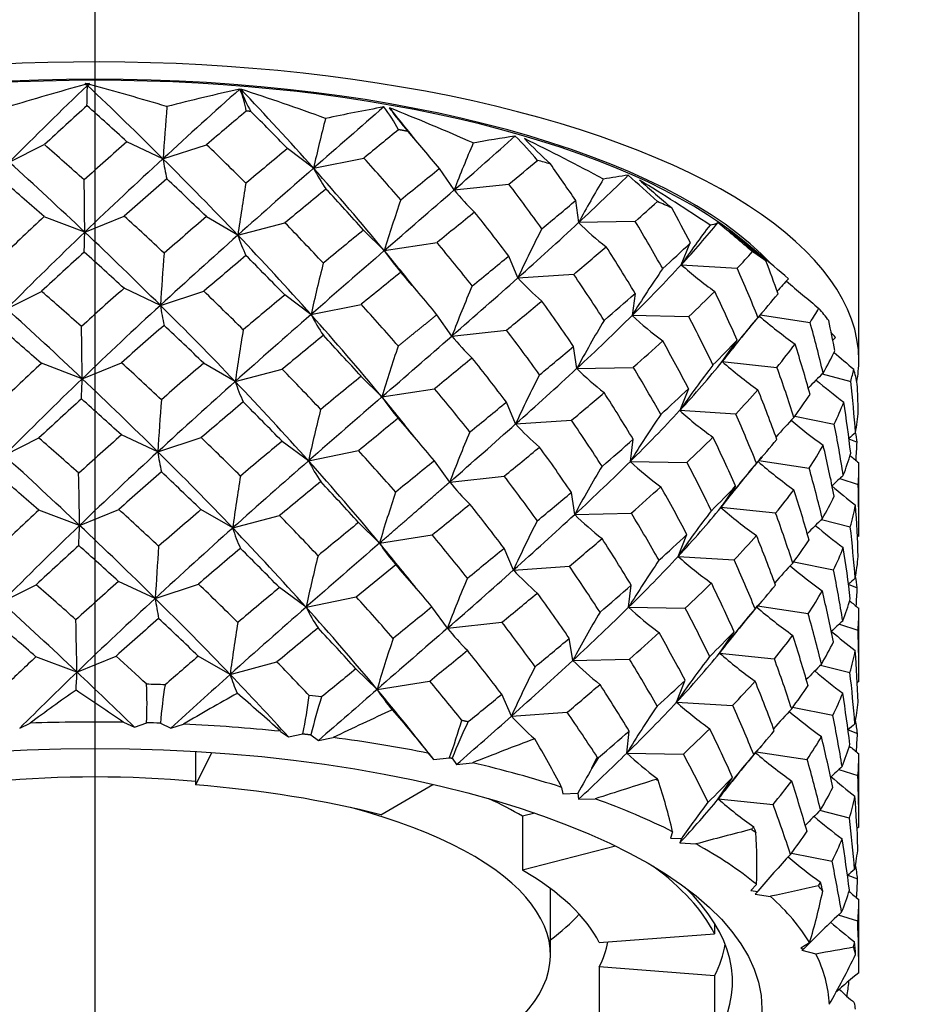
# Model space of a CAD drawing. Units: millimetres. Extents: x 0 to 406, y 0 to 286.
# Drawn here: x 60 to 71, y 113 to 125 of the extents above; entities that cross this region are included whole.
import ezdxf
from ezdxf import colors
from ezdxf.entities.mleader import LeaderData, LeaderLine
from ezdxf.lldxf.tags import DXFTag
from ezdxf.math import Vec2, Vec3

# ---------------------------------------------------------------- set-up
doc = ezdxf.new("R2010")
doc.units = ezdxf.units.MM
for name, color, linetype in [('2827090_SH1_SPOU', 7, 'Continuous'), ('2887935_SH1_AERA', 7, 'Continuous'), ('5201610_SH1_AERA', 7, 'Continuous'), ('Default', 7, 'Continuous'), ('DV1_Default', 7, 'Continuous')]:
    doc.layers.add(name, color=color, linetype=linetype)
tags = doc.linetypes.add('CENTER2', pattern=[28.575, 19.05, -3.175, 3.175, -3.175]).pattern_tags.tags
tags[10:11] = [DXFTag(74, 4), DXFTag(75, 0), DXFTag(340, '0'), DXFTag(46, 0.0), DXFTag(50, 0.0), DXFTag(44, 0.0), DXFTag(45, 0.0)]
tags[8:9] = [DXFTag(74, 4), DXFTag(75, 0), DXFTag(340, '0'), DXFTag(46, 0.0), DXFTag(50, 0.0), DXFTag(44, 0.0), DXFTag(45, 0.0)]
tags[6:7] = [DXFTag(74, 4), DXFTag(75, 0), DXFTag(340, '0'), DXFTag(46, 0.0), DXFTag(50, 0.0), DXFTag(44, 0.0), DXFTag(45, 0.0)]
tags[4:5] = [DXFTag(74, 4), DXFTag(75, 0), DXFTag(340, '0'), DXFTag(46, 0.0), DXFTag(50, 0.0), DXFTag(44, 0.0), DXFTag(45, 0.0)]

# ---------------------------------------------------------------- blocks, each defined once
blk = doc.blocks.new('SE')
at = {"layer": '2827090_SH1_SPOU', "color": 7, "linetype": 'Continuous'}
blk.add_line((69.995, 120.871), (69.995, 133.758), dxfattribs=at)
for major_axis, start_param, end_param in [((9.1, 0), 0, 3.265637), ((-8.575, 0), 3.490618, 5.935185), ((9.1, 0), 6.210634, 6.283185)]:
    blk.add_ellipse((60.895, 120.871), major_axis=major_axis, ratio=0.390731, start_param=start_param, end_param=end_param, dxfattribs=at)
at = {"layer": '2887935_SH1_AERA', "color": 7, "linetype": 'Continuous'}
for p, q in [((62.089, 116.208), (62.089, 115.808)), ((62.286, 116.195), (62.089, 115.808)), ((64.297, 115.451), (64.92, 115.815)), ((66.133, 115.473), (65.987, 115.435)), ((65.987, 115.435), (65.987, 114.791)), ((67.095, 115.08), (65.987, 114.791)), ((66.32, 113.783), (66.32, 114.572)), ((68.275, 114.161), (68.275, 114.035)), ((66.902, 113.928), (68.275, 114.035)), ((66.902, 113.638), (66.902, 112.994)), ((68.275, 113.532), (66.902, 113.638)), ((68.275, 113.532), (68.275, 112.887))]:
    blk.add_line(p, q, dxfattribs=at)
for centre, major_axis, start_param, end_param in [((60.895, 113.783), (-5.425, 0), 4.490305, 4.934473), ((60.895, 113.461), (6.125, 0), 0.981748, 1.374447), ((60.895, 114.105), (6.125, 0), 0.589049, 0.69859), ((60.895, 113.783), (-5.425, 0), 0, 4.116634), ((60.895, 113.461), (7.525, 0), 0.19635, 0.487929), ((60.895, 113.461), (6.125, 0), 0.19635, 0.589049), ((60.895, 115.072), (-6.125, 0), -3.624359, -3.484844), ((60.895, 114.105), (-6.125, 0), 2.945243, 3.070706), ((60.895, 114.105), (-7.525, 0), 2.945243, 3.074613)]:
    blk.add_ellipse(centre, major_axis=major_axis, ratio=0.390731, start_param=start_param, end_param=end_param, dxfattribs=at)
at = {"layer": '5201610_SH1_AERA', "color": 7, "linetype": 'Continuous'}
for p, q in [((60.776, 124.17), (60.775, 124.157)), ((60.801, 124.147), (60.775, 124.157)), ((60.801, 124.147), (60.776, 124.17)), ((60.801, 124.164), (60.776, 124.17)), ((60.801, 124.147), (60.826, 124.171)), ((60.826, 124.171), (60.801, 124.164)), ((60.801, 124.164), (60.801, 124.147)), ((60.801, 124.147), (60.827, 124.157)), ((60.827, 124.157), (60.826, 124.171)), ((61.748, 123.894), (61.746, 123.896)), ((61.75, 123.895), (61.746, 123.896)), ((61.748, 123.894), (61.75, 123.895)), ((59.871, 123.233), (60.288, 123.441)), ((61.702, 123.272), (61.271, 123.475)), ((61.702, 123.272), (62.222, 123.44)), ((63.496, 123.159), (63.185, 123.393)), ((63.496, 123.159), (64.095, 123.281)), ((65.173, 122.901), (64.996, 123.156)), ((65.173, 122.901), (65.824, 122.97)), ((66.62, 122.775), (66.656, 122.511)), ((60.77, 122.399), (60.286, 122.582)), ((60.77, 122.399), (61.241, 122.588)), ((62.593, 122.362), (62.22, 122.582)), ((62.593, 122.362), (63.156, 122.508)), ((64.34, 122.177), (64.093, 122.423)), ((67.33, 122.525), (66.656, 122.511)), ((64.34, 122.177), (64.968, 122.273)), ((67.879, 122.009), (67.987, 122.27)), ((68.944, 122.023), (68.627, 122.287)), ((65.93, 121.852), (65.822, 122.113)), ((67.879, 122.009), (68.546, 121.967)), ((65.93, 121.852), (66.597, 121.895)), ((61.671, 121.525), (61.238, 121.728)), ((59.84, 121.484), (60.256, 121.692)), ((61.671, 121.525), (62.19, 121.694)), ((63.466, 121.415), (63.153, 121.649)), ((67.328, 121.668), (67.293, 121.404)), ((63.466, 121.415), (64.065, 121.537)), ((65.146, 121.159), (64.966, 121.414)), ((67.967, 121.39), (67.293, 121.404)), ((68.821, 121.412), (69.414, 121.321)), ((65.146, 121.159), (65.797, 121.23)), ((66.633, 120.772), (66.595, 121.035)), ((68.367, 120.855), (68.544, 121.11)), ((60.739, 120.65), (60.253, 120.834)), ((60.739, 120.65), (61.208, 120.84)), ((62.563, 120.617), (62.187, 120.836)), ((66.633, 120.772), (67.307, 120.786)), ((68.367, 120.855), (69.019, 120.786)), ((62.563, 120.617), (63.124, 120.764)), ((64.311, 120.434), (64.062, 120.679)), ((69.559, 120.707), (69.898, 120.619)), ((64.311, 120.434), (64.939, 120.531)), ((67.966, 120.531), (67.86, 120.27)), ((65.905, 120.111), (65.795, 120.372)), ((68.527, 120.229), (67.86, 120.27)), ((69.232, 120.203), (69.702, 120.108)), ((65.905, 120.111), (66.571, 120.155)), ((61.64, 119.779), (61.206, 119.981)), ((59.81, 119.735), (60.223, 119.944)), ((61.64, 119.779), (62.157, 119.948)), ((63.437, 119.671), (63.122, 119.904)), ((67.272, 119.665), (67.305, 119.929)), ((69.876, 119.932), (69.974, 119.893)), ((63.437, 119.671), (64.034, 119.794)), ((65.119, 119.418), (64.937, 119.672)), ((67.272, 119.665), (67.947, 119.652)), ((68.805, 119.676), (69.403, 119.585)), ((65.119, 119.418), (65.769, 119.489)), ((69.995, 118.904), (69.995, 119.581)), ((68.526, 119.372), (68.351, 119.117)), ((69.769, 119.46), (69.987, 119.39)), ((66.609, 119.032), (66.569, 119.295)), ((60.708, 118.902), (60.221, 119.085)), ((60.708, 118.902), (61.175, 119.093)), ((62.533, 118.871), (62.155, 119.09)), ((62.533, 118.871), (63.092, 119.019)), ((66.609, 119.032), (67.284, 119.048)), ((69.003, 119.049), (68.351, 119.117)), ((64.283, 118.691), (64.032, 118.936)), ((69.549, 118.972), (69.893, 118.883)), ((64.283, 118.691), (64.91, 118.789)), ((67.842, 118.533), (67.945, 118.793)), ((65.88, 118.37), (65.767, 118.631)), ((64.003, 118.051), (64.476, 118.435)), ((67.842, 118.533), (68.509, 118.492)), ((69.219, 118.468), (69.694, 118.373)), ((65.88, 118.37), (66.545, 118.415)), ((59.779, 117.986), (60.19, 118.195)), ((61.609, 118.032), (61.173, 118.234)), ((61.609, 118.032), (62.125, 118.203)), ((69.87, 118.2), (69.976, 118.158)), ((63.407, 117.927), (63.09, 118.16)), ((67.251, 117.926), (67.282, 118.19)), ((63.407, 117.927), (64.003, 118.051)), ((65.092, 117.676), (64.907, 117.93)), ((67.251, 117.926), (67.926, 117.914)), ((69.391, 117.849), (68.789, 117.939)), ((69.995, 117.127), (69.995, 117.863)), ((65.092, 117.676), (65.741, 117.748)), ((69.763, 117.726), (69.985, 117.655)), ((68.335, 117.379), (68.508, 117.634)), ((66.586, 117.292), (66.544, 117.556)), ((68.335, 117.379), (68.988, 117.312)), ((60.677, 117.154), (60.188, 117.335)), ((60.677, 117.154), (61.143, 117.345)), ((62.502, 117.125), (62.122, 117.343)), ((62.502, 117.125), (63.06, 117.274)), ((66.586, 117.292), (67.26, 117.309)), ((64.254, 116.947), (64.001, 117.192)), ((69.54, 117.237), (69.888, 117.148)), ((64.254, 116.947), (64.88, 117.046)), ((67.824, 116.795), (67.924, 117.056)), ((65.854, 116.629), (65.739, 116.889)), ((67.824, 116.795), (68.491, 116.755)), ((65.854, 116.629), (66.52, 116.674)), ((69.685, 116.636), (69.206, 116.732)), ((61.23, 116.555), (61.361, 116.498)), ((59.995, 116.484), (60.118, 116.544)), ((61.361, 116.498), (61.508, 116.549)), ((61.671, 116.544), (61.795, 116.484)), ((61.795, 116.484), (61.947, 116.533)), ((63.102, 116.447), (63.198, 116.38)), ((67.23, 116.187), (67.258, 116.451)), ((69.868, 116.466), (69.978, 116.423)), ((63.198, 116.38), (63.369, 116.418)), ((63.466, 116.407), (63.555, 116.338)), ((63.555, 116.338), (63.73, 116.373)), ((68.773, 116.203), (69.379, 116.113)), ((64.87, 116.184), (64.928, 116.111)), ((64.928, 116.111), (65.116, 116.133)), ((65.149, 116.126), (65.2, 116.052)), ((66.814, 116.006), (66.877, 116.14)), ((66.894, 116.134), (66.814, 116.006)), ((66.877, 116.14), (66.894, 116.134)), ((67.23, 116.187), (67.905, 116.176)), ((69.995, 115.349), (69.995, 116.145)), ((65.2, 116.052), (65.389, 116.072)), ((69.758, 115.992), (69.984, 115.92)), ((67.578, 115.874), (67.591, 115.886)), ((67.604, 115.863), (67.591, 115.886)), ((68.32, 115.642), (68.49, 115.897)), ((66.453, 115.779), (66.469, 115.703)), ((66.469, 115.703), (66.646, 115.708)), ((66.646, 115.708), (66.656, 115.639)), ((66.656, 115.639), (66.852, 115.643)), ((68.32, 115.642), (68.973, 115.575)), ((69.883, 115.412), (69.53, 115.502)), ((67.776, 115.251), (67.749, 115.175)), ((67.749, 115.175), (67.881, 115.168)), ((67.881, 115.168), (67.86, 115.116)), ((67.86, 115.116), (68.054, 115.104)), ((69.193, 114.996), (69.676, 114.901)), ((69.866, 114.732), (69.98, 114.688)), ((68.777, 114.623), (68.709, 114.551)), ((68.709, 114.551), (68.792, 114.539)), ((68.792, 114.539), (68.76, 114.507)), ((68.76, 114.507), (68.944, 114.48)), ((69.995, 113.569), (69.995, 114.427)), ((69.982, 114.184), (69.752, 114.257)), ((69.409, 113.927), (69.303, 113.862)), ((69.303, 113.862), (69.34, 113.853)), ((69.34, 113.853), (69.316, 113.838)), ((69.316, 113.838), (69.481, 113.796)), ((69.867, 113.464), (69.877, 113.459))]:
    blk.add_line(p, q, dxfattribs=at)
for centre, radius, start, end in [((69.289, 93.078), 32.224, 105.3192, 107.037), ((23.581, 124.85), 37.227, 358.549, 358.9181), ((52.494, 93.115), 32.141, 73.2702, 74.9732), ((69.206, 94.583), 30.246, 102.5804, 104.2713), ((61.643, 123.675), 1.065, 8.9365, 23.6503), ((52.779, 93.884), 31.783, 70.0187, 71.9436), ((63.864, 124.501), 1.297, 197.9495, 210.844), ((138.377, 117.918), 76.861, 175.5412, 176.00592), ((69.073, 97.996), 26.324, 100.3716, 101.9132), ((62.745, 122.672), 2.003, 28.1932, 37.4673), ((53.449, 96.374), 29.606, 66.1934, 68.2872), ((66.612, 125.388), 2.676, 214.3385, 221.9596), ((87.637, 117.659), 24.76, 165.751, 167.1664), ((69.152, 102.489), 21.304, 98.7793, 100.1437), ((62.677, 120.312), 4.564, 40.126, 45.0783), ((54.608, 100.174), 25.975, 61.6294, 63.9605), ((70.481, 127.773), 6.175, 223.62, 227.6297), ((16.266, 73.212), 66.79, 48.22348, 48.76738), ((103.375, 75.916), 63.518, 131.51785, 132.13275), ((142.732, 27.483), 124.605, 129.67201, 129.96837), ((80.161, 117.141), 16.057, 156.8227, 158.9761), ((102.779, 78.527), 60.741, 132.55264, 133.75713), ((66.142, 124), 4.499, 189.3165, 192.4198), ((30.008, 91.31), 45.012, 43.6195, 45.2408), ((16.965, 76.112), 63.728, 46.57772, 47.68085), ((139.731, 35.882), 115.883, 131.1366, 131.73186), ((65.55, 124.22), 2.311, 207.3126, 214.4665), ((37.48, 99.954), 34.862, 39.604, 41.732), ((-196.351, 444.846), 414.471, 309.00917, 309.09101), ((-422.149, 117.223), 482.947, 0.61403, 0.68783), ((77.921, 116.452), 12.792, 149.0542, 151.723), ((70.499, 101.981), 21.346, 98.7619, 99.5697), ((59.433, 114.142), 11.87, 46.5649, 48.8275), ((78.238, 135.19), 16.309, 228.2657, 230.0472), ((56.191, 104.585), 21.564, 56.0877, 58.7385), ((98.104, 117.125), 35.895, 170.6114, 171.6102), ((-215.851, 445.264), 427.658, 310.93279, 311.08066), ((67.262, 124.584), 2.683, 218.8535, 226.5283), ((82.18, 116.738), 18.651, 161.0893, 163.0456), ((33.729, 158.028), 48.431, 311.6733, 312.8329), ((78.367, 116.129), 13.69, 152.5588, 155.2876), ((69.185, 125.062), 3.592, 225.232, 232.196), ((77.063, 115.706), 11.139, 142.5347, 145.5353), ((68.064, 123.142), 0.679, 283.3962, 291.8108), ((33.855, 81.208), 53.792, 49.5875, 50.1603), ((58.009, 108.903), 17.079, 49.252, 52.3294), ((132.741, 199.192), 100.137, 230.0538, 230.38166), ((32.967, 123.098), 27.812, 358.0652, 358.5595), ((65.115, 123.222), 2.664, 198.8298, 204.4683), ((141.777, 116.143), 80.287, 175.71111, 176.15576), ((66.389, 123.545), 2.464, 213.7193, 221.2187), ((87.979, 115.892), 25.127, 165.8644, 167.3028), ((54.648, 134.237), 18.016, 314.5771, 317.2567), ((77.12, 115.392), 11.52, 145.2283, 148.5438), ((71.019, 125.522), 4.711, 228.2116, 234.4081), ((68.28, 124.006), 3.187, 222.5045, 229.6613), ((76.533, 115.019), 10.048, 137.2261, 138.3788), ((98.751, 79.353), 56.594, 131.5174, 132.2079), ((80.285, 115.377), 16.206, 156.8154, 159.0945), ((106.482, 166.218), 58.025, 229.93158, 230.4314), ((21.255, 77.068), 59.265, 48.2347, 48.84714), ((31.749, 90.146), 43.839, 45.1672, 46.0242), ((125.555, 46.335), 97.806, 129.64395, 130.0219), ((18.557, 76.07), 61.374, 46.58316, 47.72783), ((100.906, 78.814), 57.997, 132.57115, 133.83379), ((66.334, 122.263), 4.721, 188.9941, 191.9457), ((30.75, 90.271), 43.965, 43.6471, 45.3065), ((132.607, 42.248), 105.109, 131.13231, 131.78946), ((65.553, 122.484), 2.344, 207.1318, 214.1553), ((37.88, 98.526), 34.33, 39.6539, 41.8148), ((70.19, 124.514), 4.25, 227.0305, 233.4217), ((76.563, 114.653), 10.278, 139.1169, 142.8847), ((76.104, 115.085), 9.648, 138.8482, 142.1287), ((72.663, 125.877), 5.909, 229.2891, 234.54), ((-328.048, 115.443), 388.823, 0.76731, 0.85903), ((77.996, 114.684), 12.891, 148.8862, 151.8207), ((98.942, 115.35), 36.758, 170.7869, 171.7626), ((-433.003, 693.211), 758.548, 310.966158, 311.049677), ((67.273, 122.871), 2.73, 218.8232, 226.3321), ((59.79, 112.6), 13.096, 40.7139, 41.0506), ((75.928, 114.492), 9.1, 133.0494, 133.33), ((82.407, 114.967), 18.904, 161.2597, 163.1903), ((27.34, 167.736), 61.008, 309.55452, 310.04926), ((62.199, 125.883), 7.958, 320.8173, 322.224), ((85.922, 139.648), 24.743, 229.034, 229.7494), ((77.13, 113.927), 11.232, 142.183, 145.6154), ((71.961, 124.966), 5.461, 228.8368, 234.5264), ((31.752, 158.481), 51.368, 311.6717, 312.7677), ((78.479, 114.36), 13.827, 152.7176, 155.4199), ((69.185, 123.345), 3.624, 225.2412, 232.1188), ((76.127, 113.971), 9.408, 134.1842, 135.7177), ((38.609, 121.345), 22.141, 357.5802, 358.2013), ((65.099, 121.466), 2.674, 198.506, 204.1073), ((74.047, 126.037), 7.07, 229.8283, 233.2464), ((66.349, 121.783), 2.444, 213.4988, 221.0336), ((53.675, 135.614), 20.777, 312.2119, 313.4553), ((145.444, 114.367), 83.978, 175.88039, 176.30518), ((88.343, 114.12), 25.518, 166.0216, 167.4369), ((54.33, 132.826), 18.458, 314.5199, 317.1394), ((77.187, 113.628), 11.608, 145.3713, 148.6625), ((71.016, 123.806), 4.739, 228.2504, 234.393), ((68.236, 122.237), 3.155, 222.3716, 229.5791), ((76.603, 113.227), 10.147, 136.6717, 138.4665), ((73.506, 125.261), 6.686, 229.7908, 233.931), ((80.422, 113.607), 16.369, 156.9544, 159.2087), ((75.468, 113.51), 8.521, 130.3245, 131.0283), ((114.524, 57.854), 80.576, 129.63831, 130.09769), ((62.29, 125.431), 8.692, 318.2536, 320.7117), ((66.523, 120.521), 4.939, 188.6468, 191.4655), ((75.13, 125.949), 8.128, 229.8567, 230.8118), ((126.688, 47.255), 96.15, 131.13542, 131.85484), ((65.56, 120.749), 2.381, 206.9162, 213.807), ((295.096, -164.604), 365.768, 128.9947, 129.08773), ((78.073, 112.915), 12.994, 149.0044, 151.9135), ((70.144, 122.74), 4.208, 226.9549, 233.394), ((76.615, 112.888), 10.348, 139.2481, 142.992), ((76.038, 113.425), 9.56, 138.8274, 142.1665), ((72.653, 124.151), 5.92, 229.3118, 234.5708), ((-265.251, 113.664), 326.001, 0.92069, 1.03013), ((99.803, 113.576), 37.645, 170.9607, 171.9136), ((76.004, 112.686), 9.207, 132.2803, 133.4179), ((67.281, 121.153), 2.772, 218.7424, 226.1117), ((74.769, 125.324), 7.834, 229.4349, 232.0759), ((82.634, 113.196), 19.157, 161.4267, 163.332), ((18.056, 177.164), 75.514, 309.57323, 309.97387), ((62.135, 124.212), 8.037, 320.6602, 322.2227), ((29.501, 159.23), 54.707, 311.6798, 312.7114), ((69.188, 121.63), 3.661, 225.2181, 232.007), ((77.185, 112.156), 11.312, 142.2809, 145.6872), ((71.914, 123.187), 5.41, 228.798, 234.5304), ((42.379, 119.592), 18.342, 357.0933, 357.8429), ((78.59, 112.591), 13.963, 152.8718, 155.5478), ((76.121, 112.254), 9.398, 134.2793, 135.8297), ((74.006, 124.272), 7.026, 229.854, 233.3199), ((65.081, 119.708), 2.683, 198.1887, 203.7538), ((52.436, 135.237), 22.604, 312.1785, 313.3247), ((475.46, -353.648), 626.236, 131.040031, 131.146331), ((66.307, 120.02), 2.422, 213.2884, 220.8603), ((75.161, 112.381), 8.221, 128.9407, 129.0971), ((149.152, 112.609), 87.71, 176.04884, 176.45521), ((126.449, 42.858), 99.068, 130.10857, 130.48867), ((88.686, 112.355), 25.886, 166.1764, 167.57), ((53.996, 131.428), 18.921, 314.4732, 317.0365), ((77.259, 111.859), 11.703, 145.5099, 148.7747), ((71.029, 122.106), 4.789, 228.2735, 234.3375), ((76.651, 111.452), 10.218, 136.7545, 138.5482), ((68.19, 120.469), 3.121, 222.2493, 229.5086), ((73.461, 123.481), 6.63, 229.7646, 233.9566), ((80.557, 111.838), 16.531, 157.0897, 159.3196), ((75.446, 111.814), 8.478, 130.3927, 131.1256), ((62.019, 123.947), 9.05, 318.1308, 320.4929), ((66.694, 118.772), 5.138, 188.2756, 190.9862), ((76.043, 111.706), 9.565, 138.858, 142.194), ((75.082, 124.175), 8.068, 229.9038, 230.9039), ((65.545, 118.998), 2.391, 206.6222, 213.47), ((78.149, 111.145), 13.095, 149.1179, 152.0016), ((70.098, 120.967), 4.165, 226.8895, 233.3768), ((76.671, 111.118), 10.426, 139.3711, 143.0881), ((72.679, 122.468), 5.986, 229.3337, 234.5536), ((-220.34, 111.884), 281.066, 1.07425, 1.20121), ((100.69, 111.801), 38.558, 171.1326, 172.063), ((76.048, 110.909), 9.272, 132.3426, 133.4885), ((67.262, 119.407), 2.776, 218.57, 225.9085), ((74.725, 123.545), 7.774, 229.4414, 232.1187), ((82.862, 111.425), 19.41, 161.5906, 163.4707), ((62.068, 122.542), 8.12, 320.5216, 322.2317), ((66.033, 119.308), 4.076, 329.6052, 333.8744), ((71.868, 121.41), 5.359, 228.7694, 234.5439), ((69.198, 119.919), 3.704, 225.1653, 231.8575), ((77.239, 110.384), 11.391, 142.3732, 145.7533), ((44.555, 117.865), 16.138, 356.7113, 357.4741), ((78.701, 110.821), 14.098, 153.0216, 155.6715), ((76.173, 110.48), 9.468, 134.3912, 135.9455), ((74.067, 122.628), 7.139, 229.9055, 233.3208), ((65.109, 117.968), 2.74, 197.9121, 202.9347), ((50.923, 135.145), 24.826, 312.1769, 313.224), ((75.205, 110.602), 8.283, 128.9869, 129.1626), ((74.831, 96.702), 24.702, 124.9892, 126.5564), ((46.063, 94.892), 26.444, 55.0029, 56.4809), ((55.889, 116.778), 5.623, 357.6726, 2.3535), ((67.344, 116.086), 5.691, 170.7459, 175.3873), ((66.275, 118.265), 2.413, 213.1022, 220.326), ((78.412, 88.653), 32.378, 119.2606, 120.5644), ((49.954, 101.997), 19.537, 47.7018, 49.7159), ((57.601, 117.605), 5.889, 348.3738, 352.8719), ((69.411, 114.979), 6.114, 162.1162, 166.4983), ((71.064, 120.43), 4.87, 228.2843, 234.2349), ((81.425, 79.511), 40.889, 114.5504, 115.6423), ((53.794, 107.361), 14.162, 38.5417, 41.2811), ((77.331, 110.09), 11.798, 145.6432, 148.8816), ((76.697, 109.677), 10.287, 136.8275, 138.6195), ((73.413, 121.701), 6.573, 229.7436, 233.9918), ((58.931, 118.42), 6.594, 339.7133, 343.8002), ((71.574, 113.568), 6.916, 154.3343, 158.2882), ((68.145, 118.702), 3.089, 222.1394, 229.3454), ((61.709, 122.493), 9.457, 318.0437, 320.313), ((75.495, 110.039), 8.543, 130.4879, 131.2272), ((54.596, 108.024), 13.121, 38.1868, 39.8163), ((83.686, 69.683), 49.867, 110.6102, 111.5253), ((57.195, 111.036), 10.402, 27.1277, 30.7739), ((76.065, 109.972), 9.592, 138.8928, 142.2121), ((75.15, 122.531), 8.181, 229.9126, 230.9362), ((70.05, 119.194), 4.122, 226.8344, 233.3705), ((76.727, 109.347), 10.503, 139.488, 143.1782), ((72.743, 120.828), 6.109, 229.3588, 234.4864), ((78.214, 109.381), 13.185, 149.8367, 151.3212), ((76.093, 109.131), 9.338, 132.4007, 133.5538), ((85.253, 59.093), 59.468, 107.29026, 108.02449), ((59.834, 113.352), 8.166, 13.4447, 17.9095), ((74.679, 121.766), 7.713, 229.4574, 232.1692), ((65.965, 117.626), 4.153, 329.3728, 333.5675), ((71.82, 119.633), 5.309, 228.7503, 234.5671), ((77.302, 108.605), 11.482, 142.4608, 145.1421), ((76.223, 108.707), 9.537, 134.4929, 136.0504), ((74.161, 121.019), 7.301, 229.9273, 233.2847), ((86.654, 45.759), 71.797, 104.46865, 105.01481), ((75.249, 108.822), 8.345, 129.0256, 129.2202), ((61.475, 114.837), 7.305, 358.3217, 3.1874), ((76.755, 107.891), 10.374, 136.8956, 140.1399), ((73.366, 119.923), 6.517, 229.7316, 234.0346), ((75.544, 108.263), 8.608, 130.5784, 131.3313), ((90.379, 17.247), 99.568, 102.09765, 102.4325), ((62.03, 116.128), 7.7, 343.389, 348.103), ((75.216, 120.88), 8.288, 229.9029, 230.9501), ((76.143, 107.345), 9.414, 132.4502, 136.2682), ((74.631, 119.987), 7.652, 229.4763, 232.2296), ((61.578, 117.82), 9.298, 330.1603, 334.2974), ((75.292, 107.041), 8.407, 129.0586, 131.4946), ((75.592, 119.792), 8.673, 227.7499, 229.3386)]:
    blk.add_arc(centre, radius, start, end, dxfattribs=at)
for centre, major_axis, ratio, start_param, end_param in [((60.895, 120.871), (-8.54, 0), 0.390731, 3.579974, 5.844804), ((60.895, 120.388), (8.381, 8.867), 0.22257, 1.350352, 1.458677), ((60.895, 120.388), (-8.403, 8.815), 0.213094, -1.444773, -1.340053), ((60.895, 120.388), (8.543, 8.327), 0.128976, 1.24421, 1.351833), ((60.895, 120.388), (-8.125, 9.302), 0.306396, 4.742842, 4.84686), ((60.895, 120.388), (8.912, 8.777), 0.209866, 1.377776, 1.433609), ((60.895, 120.388), (-8.931, 8.722), 0.20033, -1.418993, -1.366766), ((60.895, 120.388), (9.05, 8.203), 0.115813, 1.267104, 1.319816), ((60.895, 120.388), (-8.684, 9.237), 0.294371, -1.521811, -1.472705), ((60.895, 120.388), (8.607, 7.701), 0.030317, 1.132713, 1.236731), ((60.895, 120.388), (7.696, -9.725), 0.396863, 1.573573, 1.616044), ((60.895, 120.388), (9.099, 7.531), 0.017061, 1.14813, 1.197236), ((60.895, 120.388), (8.298, -9.677), 0.385956, 1.526198, 1.571698), ((60.895, 120.388), (8.594, 6.973), 0.074945, -1.111534, -1.011122), ((60.895, 120.388), (-8.827, 8.982), 0.246284, -1.523866, -1.471635), ((60.895, 120.388), (8.516, -9.458), 0.338988, 1.519192, 1.571422), ((60.895, 120.388), (9.081, 6.745), 0.087596, -1.06328, -1.01778), ((60.895, 120.355), (9.1, 0), 0.390731, 0.932145, 0.952811), ((60.895, 120.388), (7.737, -10.062), 0.476029, 1.44458, 1.486474), ((60.895, 118.777), (8.923, 8.744), 0.2041, 1.279495, 1.335327), ((60.895, 118.777), (-8.713, 9.192), 0.285681, -1.424183, -1.371956), ((60.895, 120.388), (8.533, 6.118), 0.188093, -0.971809, -0.875003), ((60.895, 118.777), (-8.948, 8.67), 0.191346, -1.32056, -1.268333), ((60.895, 118.777), (9.056, 8.164), 0.109792, 1.165191, 1.221024), ((60.895, 118.777), (-8.341, 9.638), 0.377449, -1.51871, -1.466483), ((60.895, 120.388), (8.051, -9.868), 0.429757, 1.430901, 1.483129), ((60.895, 120.388), (9.056, 6.301), 0.142208, -1.044709, -0.988873), ((60.895, 120.388), (9.026, 5.812), 0.198623, -0.912463, -0.870569), ((60.895, 120.355), (9.1, 0), 0.390731, 0.715188, 0.743371), ((60.895, 120.388), (6.935, -10.43), 0.564855, 1.381246, 1.419381), ((60.895, 118.777), (8.817, 9.002), 0.24999, 1.387808, 1.443641), ((60.895, 118.777), (-8.849, 8.934), 0.237459, -1.425814, -1.373587), ((60.895, 118.777), (9.002, 8.466), 0.157581, 1.277533, 1.333366), ((60.895, 118.777), (9.1, 7.486), 0.010703, 1.041999, 1.097831), ((60.895, 118.777), (7.799, -10.028), 0.46764, 1.53995, 1.592177), ((60.895, 118.777), (-8.552, 9.417), 0.330399, -1.525198, -1.472971), ((60.895, 118.777), (9.087, 7.839), 0.061053, 1.159006, 1.214839), ((60.895, 120.388), (7.385, -10.24), 0.519228, 1.357011, 1.409238), ((60.895, 120.388), (8.466, 5.083), 0.308903, -0.807934, -0.714887), ((60.895, 118.777), (8.394, 8.835), 0.216842, 1.360826, 1.469152), ((60.895, 118.777), (-8.422, 8.765), 0.204165, -1.451728, -1.347008), ((60.895, 118.777), (8.549, 8.29), 0.122974, 1.253486, 1.361812), ((60.895, 118.777), (-8.157, 9.26), 0.297789, 4.735052, 4.839772), ((60.895, 118.777), (8.102, -9.832), 0.421311, 1.527016, 1.579243), ((60.895, 118.777), (9.078, 6.691), 0.094352, -0.963022, -0.90719), ((60.895, 118.777), (7.025, -10.395), 0.556504, 1.474418, 1.526645), ((60.895, 120.388), (8.999, 5.274), 0.255917, -0.881915, -0.825929), ((60.895, 118.777), (8.923, 8.744), 0.2041, 1.38782, 1.443653), ((60.895, 118.777), (-8.948, 8.67), 0.191346, -1.42528, -1.373053), ((60.895, 118.777), (9.056, 8.164), 0.109792, 1.273517, 1.329349), ((60.895, 118.777), (-8.713, 9.192), 0.285681, -1.528903, -1.476676), ((60.895, 118.777), (8.608, 7.658), 0.023947, 1.137827, 1.246153), ((60.895, 118.777), (7.744, -9.688), 0.388482, 1.561847, 1.611519), ((60.895, 118.777), (9.095, 7.105), 0.040889, -1.086342, -1.030509), ((60.895, 120.388), (8.981, 4.669), 0.313888, -0.733827, -0.695692), ((60.895, 120.355), (9.1, 0), 0.390731, 0.498537, 0.533932), ((60.895, 120.388), (6.426, -10.617), 0.606931, 1.306638, 1.358865), ((60.895, 120.388), (5.76, -10.833), 0.650311, 1.349357, 1.383887), ((60.895, 118.777), (9.1, 7.486), 0.010703, 1.150324, 1.206157), ((60.895, 118.777), (8.341, -9.638), 0.377449, 1.518163, 1.57039), ((60.895, 118.777), (8.591, 6.923), 0.081776, -1.120213, -1.011888), ((60.895, 118.777), (7.458, -10.206), 0.510901, 1.451494, 1.503721), ((60.895, 118.777), (9.052, 6.242), 0.149163, -0.943863, -0.88803), ((60.895, 118.777), (9.023, 5.748), 0.20575, -0.810866, -0.754877), ((60.895, 118.777), (5.893, -10.792), 0.642573, 1.43878, 1.491008), ((60.895, 120.388), (8.979, 3.985), 0.370452, -0.682774, -0.626942), ((60.895, 118.777), (8.552, -9.417), 0.330399, 1.511644, 1.563902), ((60.895, 118.777), (9.078, 6.691), 0.094352, -1.071348, -1.015515), ((60.895, 118.777), (7.799, -10.028), 0.46764, 1.43523, 1.487457), ((60.895, 120.388), (8.999, 3.191), 0.423541, -0.508081, -0.473552), ((60.895, 120.355), (9.1, 0), 0.390731, 0.281886, 0.324492), ((60.895, 118.777), (8.528, 6.059), 0.195438, -0.979339, -0.871013), ((60.895, 118.777), (6.534, -10.579), 0.598747, 1.398229, 1.450456), ((60.895, 117.166), (8.935, 8.711), 0.198321, 1.289508, 1.345341), ((60.895, 117.166), (-8.74, 9.147), 0.27697, -1.431197, -1.37897), ((60.895, 120.388), (4.98, -11.058), 0.688756, 1.298508, 1.350735), ((60.895, 120.388), (3.929, -11.319), 0.725187, 1.375363, 1.406287), ((60.895, 117.166), (-8.963, 8.616), 0.182329, -1.326773, -1.274546), ((60.895, 117.166), (9.061, 8.124), 0.103753, 1.174691, 1.230524), ((60.895, 117.166), (-8.383, 9.599), 0.368928, -1.526645, -1.474419), ((60.895, 118.777), (8.102, -9.832), 0.421311, 1.422271, 1.474523), ((60.895, 118.777), (9.023, 5.748), 0.20575, -0.919191, -0.863359), ((60.895, 118.777), (7.025, -10.395), 0.556504, 1.369699, 1.421926), ((60.895, 118.777), (8.996, 5.203), 0.263146, -0.779339, -0.723353), ((60.895, 118.777), (8.98, 4.588), 0.321079, -0.629956, -0.574113), ((60.895, 118.777), (4.14, -11.271), 0.719031, 1.457829, 1.51006), ((60.895, 117.166), (9.1, 7.44), 0.004322, 1.050875, 1.106708), ((60.895, 117.166), (7.858, -9.993), 0.45924, 1.530749, 1.582976), ((60.895, 120.388), (9.037, 2.273), 0.468453, -0.424081, -0.368249), ((60.895, 117.166), (8.832, 8.971), 0.244311, 1.398069, 1.453902), ((60.895, 117.166), (-8.87, 8.884), 0.228606, -1.43241, -1.380183), ((60.895, 117.166), (9.01, 8.43), 0.151682, 1.287297, 1.34313), ((60.895, 118.777), (7.458, -10.206), 0.510901, 1.346756, 1.399002), ((60.895, 118.777), (8.463, 5.01), 0.316631, -0.813608, -0.705129), ((60.895, 118.777), (5.145, -11.013), 0.681569, 1.385026, 1.437253), ((60.895, 117.166), (-8.585, 9.375), 0.321792, -1.532632, -1.480405), ((60.895, 117.166), (9.09, 7.796), 0.054853, 1.168216, 1.224049), ((60.895, 120.388), (9.08, 1.218), 0.499989, -0.212938, -0.182014), ((60.895, 120.355), (9.1, 0), 0.390731, 0.065235, 0.115052), ((60.895, 117.166), (8.407, 8.804), 0.211098, 1.37127, 1.479595), ((60.895, 117.166), (-8.44, 8.715), 0.195199, -1.458608, -1.353889), ((60.895, 117.166), (8.556, 8.254), 0.116952, 1.263433, 1.371758), ((60.895, 117.166), (-8.187, 9.216), 0.289157, 4.727346, 4.832066), ((60.895, 120.388), (2.682, -11.558), 0.752393, 1.365428, 1.417655), ((60.895, 120.388), (1.081, -11.738), 0.769799, 1.489691, 1.517009), ((60.895, 117.166), (8.609, 7.616), 0.017551, 1.14721, 1.255535), ((60.895, 117.166), (7.79, -9.65), 0.380083, 1.549597, 1.602798), ((60.895, 117.166), (8.152, -9.796), 0.412853, 1.518529, 1.570756), ((60.895, 117.166), (9.075, 6.637), 0.101133, -0.971024, -0.915191), ((60.895, 117.166), (7.11, -10.36), 0.548254, 1.4632, 1.515427), ((60.895, 118.777), (8.98, 4.588), 0.321079, -0.738435, -0.682449), ((60.895, 118.777), (5.893, -10.792), 0.642573, 1.33406, 1.386287), ((60.895, 118.777), (8.981, 3.892), 0.377347, -0.577219, -0.521387), ((60.895, 117.166), (8.935, 8.711), 0.198321, 1.397833, 1.453666), ((60.895, 117.166), (-8.963, 8.616), 0.182329, -1.431493, -1.379266), ((60.895, 117.166), (9.061, 8.124), 0.103753, 1.283016, 1.338849), ((60.895, 117.166), (-8.74, 9.147), 0.27697, -1.535916, -1.483689), ((60.895, 117.166), (9.094, 7.056), 0.047466, -1.094826, -1.038993), ((60.895, 118.777), (9.003, 3.083), 0.429705, -0.400408, -0.344553), ((60.895, 118.777), (1.389, -11.715), 0.767705, 1.563828, 1.616063), ((60.895, 118.777), (6.534, -10.579), 0.598747, 1.293498, 1.345736), ((60.895, 120.388), (9.1, 0.074), 0.51223, 6.185248, 6.241081), ((60.895, 117.166), (9.1, 7.44), 0.004322, 1.159201, 1.215034), ((60.895, 117.166), (8.383, -9.599), 0.368928, 1.510227, 1.562454), ((60.895, 117.166), (8.588, 6.874), 0.088639, -1.128836, -1.020511), ((60.895, 117.166), (7.529, -10.171), 0.50256, 1.441447, 1.493674), ((60.895, 118.777), (2.944, -11.514), 0.74783, 1.443481, 1.495708), ((60.895, 115.555), (8.846, 8.94), 0.23862, 1.299974, 1.355806), ((60.895, 120.388), (9.084, -1.081), 0.502614, 0.126814, 0.152323), ((60.895, 115.555), (-8.891, 8.834), 0.219723, -1.334213, -1.281986), ((60.895, 115.555), (-8.618, 9.332), 0.313167, -1.435262, -1.383033), ((60.895, 117.166), (9.049, 6.183), 0.156141, -0.951262, -0.895429), ((60.895, 117.166), (9.019, 5.682), 0.212895, -0.817486, -0.761653), ((60.895, 117.166), (6.021, -10.751), 0.634642, 1.423829, 1.476056), ((60.895, 118.777), (9.003, 3.083), 0.429705, -0.508733, -0.452901), ((60.895, 118.777), (4.14, -11.271), 0.719031, 1.353109, 1.405336), ((60.895, 120.388), (-0.564, -11.763), 0.772102, 1.547275, 1.565729), ((60.895, 115.555), (-8.458, 8.664), 0.186196, -1.360695, -1.255976), ((60.895, 115.555), (8.42, 8.772), 0.20534, 1.273358, 1.381683), ((60.895, 115.555), (-8.217, 9.173), 0.280499, -1.458744, -1.354023), ((60.895, 115.555), (-8.2, 9.758), 0.404385, -1.526717, -1.474484), ((60.895, 117.166), (9.075, 6.637), 0.101133, -1.079349, -1.023517), ((60.895, 117.166), (7.858, -9.993), 0.45924, 1.426029, 1.478256), ((60.895, 118.777), (9.043, 2.149), 0.473255, -0.314047, -0.258214), ((60.895, 115.555), (-7.834, 9.612), 0.371665, 4.735778, 4.840503), ((60.895, 117.166), (8.524, 6), 0.202814, -0.986775, -0.87845), ((60.895, 117.166), (6.636, -10.543), 0.590644, 1.38554, 1.437767), ((60.895, 118.777), (9.084, 1.078), 0.502665, 6.182335, 6.238204), ((60.895, 115.555), (-8.978, 8.562), 0.173276, -1.332911, -1.280684), ((60.895, 115.555), (8.945, 8.677), 0.192528, 1.29949, 1.355323), ((60.895, 115.555), (-8.766, 9.101), 0.268234, -1.438133, -1.385906), ((60.895, 115.555), (7.597, -10.137), 0.494207, 1.536299, 1.588538), ((60.895, 118.777), (5.145, -11.013), 0.681569, 1.280301, 1.332533), ((60.895, 115.555), (9.066, 8.085), 0.097695, 1.184156, 1.239989), ((60.895, 115.555), (-8.423, 9.56), 0.360394, -1.534484, -1.482257), ((60.895, 117.166), (8.994, 5.13), 0.27038, -0.784946, -0.729114), ((60.895, 118.777), (0.245, 11.771), 0.772794, 4.728334, 4.780561), ((60.895, 117.166), (9.019, 5.682), 0.212895, -0.925812, -0.869979), ((60.895, 117.166), (7.11, -10.36), 0.548254, 1.35848, 1.410707), ((60.895, 117.166), (8.979, 4.506), 0.328249, -0.634375, -0.57839), ((60.895, 117.166), (4.341, -11.223), 0.712644, 1.436382, 1.488609), ((60.895, 115.555), (9.1, 7.393), 0.002083, -1.115539, -1.059707), ((60.895, 115.555), (7.916, -9.958), 0.45083, 1.52169, 1.573916), ((60.895, 118.777), (9.043, 2.149), 0.473255, -0.422377, -0.36654), ((60.895, 118.777), (9.084, 1.078), 0.502665, -0.209176, -0.153343), ((60.895, 118.777), (1.389, -11.715), 0.767705, 1.459109, 1.511336), ((60.895, 115.555), (8.846, 8.94), 0.23862, 1.408299, 1.464131), ((60.895, 115.555), (-8.891, 8.834), 0.219723, -1.438932, -1.386705), ((60.895, 115.555), (9.017, 8.393), 0.145767, 1.297029, 1.352862), ((60.895, 115.555), (-8.618, 9.332), 0.313167, -1.539981, -1.487755), ((60.895, 115.555), (6.735, -10.507), 0.582506, 1.477889, 1.530136), ((60.895, 117.166), (8.46, 4.936), 0.324369, -0.818956, -0.71063), ((60.895, 117.166), (5.305, -10.968), 0.674139, 1.367292, 1.419519), ((60.895, 115.555), (8.42, 8.772), 0.20534, 1.381683, 1.490013), ((60.895, 115.555), (-8.458, 8.664), 0.186196, -1.465417, -1.360695), ((60.895, 115.555), (9.092, 7.753), 0.048631, 1.177387, 1.23322), ((60.895, 115.555), (8.562, 8.216), 0.110909, 1.273348, 1.38167), ((60.895, 115.555), (-8.217, 9.173), 0.280499, 4.719721, 4.824442), ((60.895, 115.555), (8.2, -9.758), 0.404385, 1.510156, 1.562383), ((60.895, 118.777), (2.944, -11.514), 0.74783, 1.338759, 1.390988), ((60.895, 115.555), (7.834, -9.612), 0.371665, 1.537603, 1.594186), ((60.895, 115.555), (9.072, 6.582), 0.10794, -0.978957, -0.923125), ((60.895, 115.555), (7.192, -10.326), 0.539983, 1.45222, 1.504447), ((60.895, 117.166), (8.979, 4.506), 0.328249, -0.742701, -0.686868), ((60.895, 117.166), (6.021, -10.751), 0.634642, 1.31911, 1.371337), ((60.895, 117.166), (8.982, 3.798), 0.384178, -0.579901, -0.523915), ((60.895, 115.555), (8.945, 8.677), 0.192528, 1.407816, 1.463651), ((60.895, 115.555), (-8.978, 8.562), 0.173276, -1.437632, -1.385404), ((60.895, 115.555), (-8.766, 9.101), 0.268234, -1.542854, -1.490626), ((60.895, 115.555), (9.092, 7.005), 0.054068, -1.103255, -1.047422), ((60.895, 117.166), (9.007, 2.973), 0.435738, -0.40077, -0.344938), ((60.895, 117.166), (1.69, -11.687), 0.765109, 1.533793, 1.586019), ((60.895, 115.555), (8.423, -9.56), 0.360394, 1.502389, 1.554616), ((60.895, 115.555), (5.456, -10.924), 0.6667, 1.455044, 1.507302), ((60.895, 118.777), (9.1, -0.071), 0.512233, 6.189846, 6.245684), ((60.895, 115.555), (8.585, 6.823), 0.095533, -1.137401, -1.029075), ((60.895, 115.555), (7.597, -10.137), 0.494207, 1.431579, 1.483806), ((60.895, 117.166), (3.196, -11.469), 0.742904, 1.417669, 1.469896), ((60.895, 113.944), (-8.91, 8.783), 0.21081, -1.340661, -1.288434), ((60.895, 113.944), (8.86, 8.908), 0.232917, 1.310172, 1.366005), ((60.895, 113.944), (-8.649, 9.289), 0.304522, -1.442528, -1.390302), ((60.895, 115.555), (9.016, 5.616), 0.220057, -0.823994, -0.768161), ((60.895, 115.555), (6.143, -10.712), 0.626761, 1.409448, 1.461675), ((60.895, 118.777), (9.08, -1.221), 0.499931, 0.130572, 0.159878), ((60.895, 113.944), (9.025, 8.356), 0.139835, 1.198404, 1.254236), ((60.895, 115.555), (9.072, 6.582), 0.10794, -1.087283, -1.03145), ((60.895, 115.555), (7.916, -9.958), 0.45083, 1.41697, 1.469197), ((60.895, 115.555), (9.045, 6.123), 0.163143, -0.958574, -0.902741), ((60.895, 117.166), (9.007, 2.973), 0.435738, -0.509249, -0.453263), ((60.895, 117.166), (4.341, -11.223), 0.712644, 1.331662, 1.383889), ((60.895, 118.777), (-0.245, -11.771), 0.772794, 1.515662, 1.534249), ((60.895, 113.944), (-8.474, 8.612), 0.177153, -1.367428, -1.262709), ((60.895, 113.944), (8.432, 8.739), 0.199566, 1.283739, 1.392065), ((60.895, 113.944), (-8.245, 9.128), 0.271813, -1.466286, -1.361567), ((60.895, 113.944), (-8.246, 9.721), 0.395905, -1.534979, -1.482752), ((60.895, 117.166), (9.049, 2.022), 0.477833, -0.312048, -0.256215), ((60.895, 113.944), (8.567, 8.179), 0.104845, 1.174904, 1.28323), ((60.895, 113.944), (-7.877, 9.573), 0.363228, 4.727271, 4.831991), ((60.895, 113.944), (9.094, 7.71), 0.042388, 1.078193, 1.134026), ((60.895, 115.555), (8.519, 5.94), 0.21022, -0.994115, -0.885789), ((60.895, 115.555), (6.735, -10.507), 0.582506, 1.373169, 1.425396), ((60.895, 117.166), (5.305, -10.968), 0.674139, 1.262525, 1.314799), ((60.895, 117.166), (9.088, 0.937), 0.505028, 6.186286, 6.242118), ((60.895, 113.944), (-8.992, 8.507), 0.164187, -1.338974, -1.286747), ((60.895, 113.944), (8.956, 8.642), 0.186721, 1.309442, 1.365274), ((60.895, 113.944), (-8.792, 9.054), 0.259475, -1.444992, -1.392766), ((60.895, 113.944), (7.663, -10.103), 0.485841, 1.526603, 1.57883), ((60.895, 113.944), (9.07, 8.045), 0.091617, 1.193586, 1.249419), ((60.895, 113.944), (-8.461, 9.519), 0.351844, -1.542229, -1.490002), ((60.895, 113.944), (8.61, 7.529), 0.00468, 1.057529, 1.165854), ((60.895, 115.555), (9.016, 5.616), 0.220057, -0.932319, -0.876487), ((60.895, 115.555), (7.192, -10.326), 0.539983, 1.3475, 1.399727), ((60.895, 115.555), (8.991, 5.056), 0.277617, -0.790406, -0.734573), ((60.895, 117.166), (0.075, -11.773), 0.772939, 1.555156, 1.607383), ((60.895, 113.944), (9.09, 6.954), 0.060695, -1.003302, -0.947467), ((60.895, 115.555), (8.978, 4.423), 0.335396, -0.638447, -0.582615), ((60.895, 115.555), (4.537, -11.174), 0.705945, 1.415506, 1.467733), ((60.895, 113.944), (9.1, 7.346), 0.008511, -1.124324, -1.068492), ((60.895, 113.944), (7.971, -9.922), 0.44241, 1.512766, 1.564993), ((60.895, 115.555), (8.457, 4.86), 0.332113, -0.824125, -0.7158), ((60.895, 117.166), (9.088, 0.937), 0.505028, -0.205225, -0.149393), ((60.895, 117.166), (1.69, -11.687), 0.765109, 1.429073, 1.4813), ((60.895, 113.944), (8.86, 8.908), 0.232917, 1.418498, 1.458647), ((60.895, 113.944), (-8.91, 8.783), 0.21081, -1.433302, -1.393154), ((60.895, 113.944), (9.025, 8.356), 0.139835, 1.306729, 1.350484), ((60.895, 113.944), (-8.649, 9.289), 0.304522, -1.538776, -1.495021), ((60.895, 113.944), (8.582, 6.772), 0.102459, -1.037579, -0.929252), ((60.895, 113.944), (6.83, -10.471), 0.574337, 1.46582, 1.518047), ((60.895, 115.555), (5.456, -10.924), 0.6667, 1.350324, 1.402551), ((60.895, 113.944), (8.432, 8.739), 0.199566, 1.392065, 1.471544), ((60.895, 113.944), (-8.474, 8.612), 0.177153, -1.446908, -1.367428), ((60.895, 113.944), (9.094, 7.71), 0.042388, 1.186519, 1.233879), ((60.895, 117.166), (3.196, -11.469), 0.742904, 1.312915, 1.365177), ((60.895, 113.944), (8.567, 8.179), 0.104845, 1.28323, 1.366315), ((60.895, 113.944), (-8.245, 9.128), 0.271813, 4.733814, 4.816899), ((60.895, 113.944), (8.246, -9.721), 0.395905, 1.506761, 1.554121), ((60.895, 115.555), (8.978, 4.423), 0.335396, -0.746773, -0.69094), ((60.895, 115.555), (6.143, -10.712), 0.626761, 1.304729, 1.356956), ((60.895, 113.461), (9.1, 0), 0.390731, 1.479239, 1.503395), ((60.895, 113.944), (8.61, 7.529), 0.00468, 1.165854, 1.252545), ((60.895, 113.944), (7.877, -9.573), 0.363228, 1.498988, 1.585679), ((60.895, 113.944), (9.069, 6.527), 0.114772, -0.986821, -0.930988), ((60.895, 113.944), (7.271, -10.291), 0.531695, 1.441466, 1.493693), ((60.895, 115.555), (8.984, 3.702), 0.39094, -0.582181, -0.526349), ((60.895, 113.461), (9.1, 0), 0.390731, 1.269799, 1.286744), ((60.895, 113.944), (9.09, 6.954), 0.060695, -1.106761, -1.055795), ((60.895, 113.944), (8.514, 5.879), 0.217657, -0.893028, -0.784694), ((60.895, 115.555), (9.012, 2.862), 0.441628, -0.400993, -0.345007), ((60.895, 115.555), (1.985, -11.654), 0.762032, 1.504396, 1.556623), ((60.895, 117.166), (9.099, -0.217), 0.511888, 6.194452, 6.250273), ((60.895, 113.944), (7.663, -10.103), 0.485841, 1.423144, 1.47411), ((60.895, 113.944), (5.601, -10.881), 0.659154, 1.438638, 1.490867), ((60.895, 113.139), (-8.75, 0), 0.390731, 4.674024, 4.801234), ((60.895, 113.944), (8.582, 6.772), 0.102459, -1.127876, -1.037579), ((60.895, 115.555), (3.441, -11.422), 0.73756, 1.392453, 1.44468), ((60.895, 117.166), (9.075, -1.359), 0.496945, 0.134122, 0.167284), ((60.895, 113.139), (8.75, 0), 0.390731, 1.481951, 1.500682), ((60.895, 113.139), (8.75, 0), 0.390731, 1.315781, 1.450202), ((60.895, 113.944), (9.041, 6.063), 0.170168, -0.964536, -0.909964), ((60.895, 113.944), (9.012, 5.55), 0.227233, -0.830385, -0.774553), ((60.895, 113.944), (6.26, -10.673), 0.61882, 1.395483, 1.44771), ((60.895, 113.139), (8.75, 0), 0.390731, 1.09913, 1.240762), ((60.895, 115.555), (9.012, 2.862), 0.441628, -0.509319, -0.453486), ((60.895, 115.555), (4.537, -11.174), 0.705945, 1.310786, 1.363013), ((60.895, 117.166), (0.075, -11.773), 0.772939, 1.483933, 1.502663), ((60.895, 115.555), (9.054, 1.893), 0.482175, -0.309918, -0.253932), ((60.895, 113.944), (8.514, 5.879), 0.217657, -0.98693, -0.893028), ((60.895, 113.944), (6.83, -10.471), 0.574337, 1.3611, 1.413327), ((60.895, 113.944), (3.673, -11.374), 0.731985, 1.473104, 1.525336), ((60.895, 115.555), (9.091, 0.795), 0.507069, 6.190404, 6.246237), ((60.895, 113.139), (8.75, 0), 0.390731, 0.882479, 1.031323), ((60.895, 113.944), (8.989, 4.982), 0.284854, -0.795713, -0.73988), ((60.895, 113.944), (8.455, 4.784), 0.33986, -0.720783, -0.681426), ((60.895, 113.944), (8.978, 4.338), 0.342513, -0.642319, -0.586486), ((60.895, 113.944), (4.721, -11.127), 0.699154, 1.395594, 1.447821), ((60.895, 115.555), (0.395, -11.768), 0.772536, 1.523603, 1.57583), ((60.895, 113.139), (8.75, 0), 0.390731, 0.665828, 0.821883), ((60.895, 113.944), (8.455, 4.784), 0.33986, -0.818291, -0.720783), ((60.895, 115.555), (9.091, 0.795), 0.507069, -0.20126, -0.145274), ((60.895, 115.555), (1.985, -11.654), 0.762032, 1.399676, 1.451903), ((60.895, 113.944), (5.601, -10.881), 0.659154, 1.333918, 1.386145), ((60.895, 113.944), (-0.718, 11.757), 0.771571, 4.738158, 4.790397), ((60.895, 113.944), (8.978, 4.338), 0.342513, -0.700496, -0.694811), ((60.895, 113.944), (6.26, -10.673), 0.618821, 1.337305, 1.34299), ((60.895, 113.944), (8.986, 3.604), 0.397623, -0.584207, -0.528374), ((60.895, 113.944), (9.017, 2.748), 0.447365, -0.400767, -0.344934), ((60.895, 113.944), (2.274, -11.617), 0.75844, 1.475386, 1.527613), ((60.895, 113.139), (8.75, 0), 0.390731, 0.449177, 0.612444), ((60.895, 113.944), (9.06, 1.762), 0.486269, -0.199033, -0.143014), ((60.895, 113.944), (3.673, -11.374), 0.731985, 1.368384, 1.420611), ((60.895, 115.555), (9.07, -1.495), 0.493665, 0.137445, 0.174172), ((60.895, 113.944), (2.555, 11.577), 0.754405, -1.36136, -1.342436), ((60.895, 113.461), (-7.595, 0), 0.390731, 0, 3.53136), ((60.895, 113.944), (9.017, 2.748), 0.447365, -0.46255, -0.45326), ((60.895, 113.461), (9.1, 0), 0.390731, 0.308474, 0.327056), ((60.895, 113.944), (4.721, -11.127), 0.699154, 1.333811, 1.343101), ((60.895, 113.139), (8.75, 0), 0.390731, 0.232526, 0.403004), ((60.895, 113.944), (9.06, 1.762), 0.486269, -0.307358, -0.251525), ((60.895, 113.944), (9.094, 0.652), 0.508782, 6.194514, 6.2505), ((60.895, 113.944), (0.718, -11.757), 0.771571, 1.491846, 1.544073), ((60.895, 113.944), (9.094, 0.652), 0.508782, -0.15406, -0.141164), ((60.895, 113.461), (9.1, 0), 0.390731, 0.091823, 0.117616), ((60.895, 113.944), (2.274, -11.617), 0.75844, 1.409997, 1.422893), ((60.895, 113.139), (8.75, 0), 0.390731, 0.015875, 0.193565), ((60.895, 113.944), (2.555, 11.577), 0.754405, -1.461701, -1.447175), ((60.895, 113.944), (9.065, -1.63), 0.490103, 0.248852, 0.250933), ((60.895, 113.944), (9.065, -1.63), 0.490103, 0.179704, 0.196359)]:
    blk.add_ellipse(centre, major_axis=major_axis, ratio=ratio, start_param=start_param, end_param=end_param, dxfattribs=at)
blk.add_ellipse((60.895, 113.139), major_axis=(-7.945, 0), ratio=0.390731, dxfattribs=at)
for points, degree in [([(62.75, 123.836), (62.722, 123.839), (62.694, 123.841)], 2), ([(64.622, 123.599), (64.566, 123.609), (64.51, 123.619)], 2), ([(65.263, 116.58), (65.302, 116.572), (65.34, 116.563)], 2), ([(63.369, 116.418), (63.418, 116.412), (63.466, 116.407)], 2), ([(65.116, 116.133), (65.132, 116.13), (65.149, 116.126)], 2), ([(67.578, 115.874), (67.591, 115.869), (67.604, 115.863)], 2), ([(68.716, 115.278), (68.742, 115.261), (68.768, 115.243)], 2), ([(69.481, 113.796), (69.639, 113.825), (69.789, 113.852), (69.932, 113.878)], 3)]:
    blk.add_open_spline(points, degree=degree, dxfattribs=at)
for points, weights, knots in [([(64.506, 121.04), (64.605, 121.121), (64.703, 121.201), (64.836, 121.308), (64.966, 121.414)], [0.998974165005, 0.999416336023, 1, 0.99921308784, 0.998683370114], [0, 0, 0, 0.425853, 0.425853, 1, 1, 1]), ([(64.283, 118.691), (64.651, 119.011), (65.003, 119.317), (65.061, 119.368), (65.119, 119.418)], [0.99759913816, 0.997720079089, 1, 0.999622774487, 0.999304652198], [0, 0, 0, 0.858034, 0.858034, 1, 1, 1])]:
    blk.add_rational_spline(points, weights, degree=2, knots=knots, dxfattribs=at)
at = {"layer": 'DV1_Default', "color": 7, "linetype": 'CENTER2'}
blk.add_line((60.895, 109.497), (60.895, 134.362), dxfattribs=at)
blk = doc.blocks.new('_Dot')
at = {"color": 0, "linetype": 'ByBlock', "lineweight": -2}
blk.add_line((-0.5, 0), (-1, 0), dxfattribs=at)
at = {"color": 0, "linetype": 'ByBlock', "const_width": 0.5}
blk.add_lwpolyline([(-0.25, 0, 1), (0.25, 0, 1)], format="xyb", close=True, dxfattribs=at)

msp = doc.modelspace()

# ---------------------------------------------------------------- block references
at = {"layer": 'Default'}
msp.add_blockref('SE', (0, 0), dxfattribs=at)

# ---------------------------------------------------------------- leaders
at = {"layer": 'Default', "color": 7, "linetype": 'Continuous'}
ml = msp.add_multileader_mtext('Standard', dxfattribs=at)
ml.set_content('{\\pxsm0.9;\\fArial|b0||i0||c0|p34;\\W1.;G-11535-***-L1**-**-T\\P}', color=256)
ml.set_leader_properties()
ml.set_arrow_properties(name='DOT')
ml.build(insert=Vec2(0, 0))
ml.multileader.update_dxf_attribs({"leader_type": 0, "dogleg_length": 0, "arrow_head_size": 15})
ctx = ml.context
ctx.base_point, ctx.char_height, ctx.arrow_head_size, ctx.landing_gap_size = Vec3(23.23158, 277.03962), 15, 15, 5.25
notes = []
notes.append((ctx, [(0, (0, 0, 0), (0, 0), (1, 0), 1, [])]))
ctx.mtext.insert = Vec3(25.23158, 284.66712)
ml = msp.add_multileader_mtext('Standard', dxfattribs=at)
ml.set_content('{\\pxsm0.9;\\fArial|b0||i0||c0|p34;\\W1.;MOD+ Series\\P}', color=256)
ml.set_leader_properties()
ml.set_arrow_properties(name='DOT')
ml.build(insert=Vec2(0, 0))
ml.multileader.update_dxf_attribs({"leader_type": 0, "dogleg_length": 0, "arrow_head_size": 12})
ctx = ml.context
ctx.base_point, ctx.char_height, ctx.arrow_head_size, ctx.landing_gap_size = Vec3(22.00715, 255.81098), 12, 12, 4.2
notes.append((ctx, [(0, (0, 0, 0), (0, 0), (1, 0), 1, [])]))
ctx.mtext.insert = Vec3(24.00715, 261.91298)
for ctx, leaders in notes:
    for number, flags, end, landing, length, lines in leaders:
        leader = LeaderData()
        leader.index, (leader.has_last_leader_line, leader.has_dogleg_vector, leader.attachment_direction) = number, flags
        leader.last_leader_point, leader.dogleg_vector, leader.dogleg_length = Vec3(end), Vec3(landing), length
        for number, points, colour, breaks in lines:
            line = LeaderLine()
            line.index, line.vertices, line.color, line.breaks = number, Vec3.list(points), colors.encode_raw_color(colour), breaks
            leader.lines.append(line)
        ctx.leaders.append(leader)

doc.saveas('drawing.dxf')
